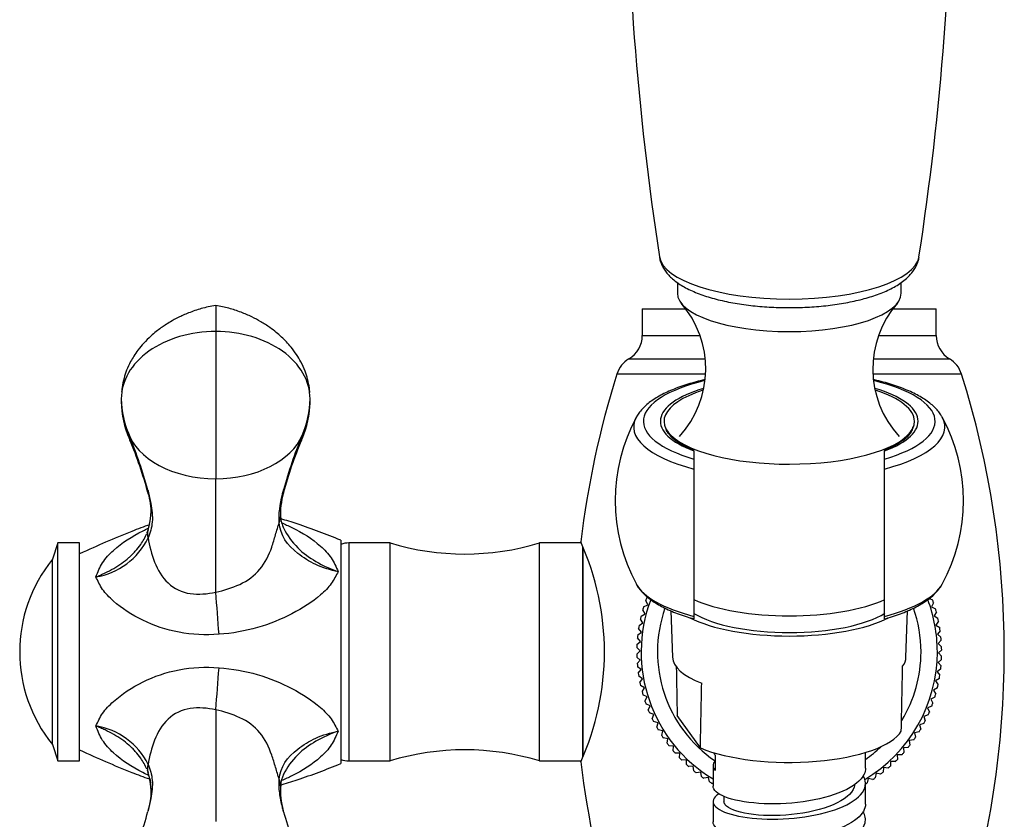
# Model space of a CAD drawing. Units: inches. Extents: x -867 to -114, y -504 to 700.
# Drawn here: x -866 to -776, y 365 to 438 of the extents above; entities that cross this region are included whole.
import ezdxf

# ---------------------------------------------------------------- set-up
doc = ezdxf.new("R2010")
doc.units = ezdxf.units.IN
for name, color, linetype in [('035108', 7, 'Continuous'), ('035109', 7, 'Continuous'), ('035184', 7, 'Continuous'), ('036017', 7, 'Continuous'), ('036018', 7, 'Continuous'), ('037017', 7, 'Continuous'), ('105056', 7, 'Continuous'), ('105057', 7, 'Continuous'), ('105058', 7, 'Continuous'), ('ATTACCO_FLEX_DOC', 7, 'Continuous'), ('Default', 7, 'Continuous')]:
    doc.layers.add(name, color=color, linetype=linetype)

# ---------------------------------------------------------------- blocks, each defined once
blk = doc.blocks.new('SE6')
at = {"layer": '035108', "color": 7, "linetype": 'Continuous', "ltscale": 25.4}
for p, q in [((-808.514, 384.201), (-808.702, 384.576)), ((-808.603, 384.844), (-808.519, 384.88)), ((-782.645, 384.779), (-782.357, 384.651)), ((-782.262, 384.382), (-782.456, 384.009)), ((-808.76, 383.376), (-808.971, 383.739)), ((-808.889, 384.013), (-808.514, 384.201)), ((-782.456, 384.009), (-782.083, 383.816)), ((-782.005, 383.541), (-782.221, 383.181)), ((-809.303, 382.304), (-808.954, 382.537)), ((-808.954, 382.537), (-809.187, 382.886)), ((-809.123, 383.165), (-808.76, 383.376)), ((-782.221, 383.181), (-781.862, 382.965)), ((-781.801, 382.685), (-782.04, 382.34)), ((-809.428, 381.433), (-809.095, 381.688)), ((-809.095, 381.688), (-809.35, 382.022)), ((-782.04, 382.34), (-781.694, 382.101)), ((-781.652, 381.818), (-781.912, 381.489)), ((-809.499, 380.557), (-809.182, 380.832)), ((-809.182, 380.832), (-809.457, 381.149)), ((-781.912, 381.489), (-781.582, 381.229)), ((-781.557, 380.944), (-781.837, 380.631)), ((-809.514, 379.677), (-809.215, 379.972)), ((-809.215, 379.972), (-809.51, 380.271)), ((-781.837, 380.631), (-781.524, 380.351)), ((-781.517, 380.065), (-781.816, 379.771)), ((-809.195, 379.112), (-809.507, 379.392)), ((-809.475, 378.799), (-809.195, 379.112)), ((-781.533, 379.186), (-781.849, 378.911)), ((-781.849, 378.911), (-781.574, 378.594)), ((-781.816, 379.771), (-781.521, 379.472)), ((-809.12, 378.254), (-809.45, 378.514)), ((-809.38, 377.924), (-809.12, 378.254)), ((-781.603, 378.309), (-781.937, 378.055)), ((-781.937, 378.055), (-781.682, 377.721)), ((-808.992, 377.403), (-809.337, 377.642)), ((-809.23, 377.058), (-808.992, 377.403)), ((-781.729, 377.439), (-782.078, 377.206)), ((-782.078, 377.206), (-781.844, 376.857)), ((-808.81, 376.562), (-809.17, 376.778)), ((-809.026, 376.202), (-808.81, 376.562)), ((-781.909, 376.578), (-782.272, 376.367)), ((-782.272, 376.367), (-782.06, 376.004)), ((-808.576, 375.734), (-808.949, 375.927)), ((-808.769, 375.361), (-808.576, 375.734)), ((-782.142, 375.73), (-782.518, 375.542)), ((-782.518, 375.542), (-782.33, 375.167)), ((-808.29, 374.922), (-808.674, 375.091)), ((-808.46, 374.538), (-808.29, 374.922)), ((-782.429, 374.899), (-782.815, 374.735)), ((-782.815, 374.735), (-782.651, 374.348)), ((-807.954, 374.129), (-808.348, 374.275)), ((-808.099, 373.736), (-807.954, 374.129)), ((-807.569, 373.36), (-807.972, 373.48)), ((-782.767, 374.087), (-783.163, 373.947)), ((-783.163, 373.947), (-783.023, 373.551)), ((-807.689, 372.957), (-807.569, 373.36)), ((-807.137, 372.616), (-807.546, 372.71)), ((-807.231, 372.207), (-807.137, 372.616)), ((-783.155, 373.298), (-783.559, 373.183)), ((-783.559, 373.183), (-783.445, 372.779)), ((-806.658, 371.9), (-807.072, 371.969)), ((-806.727, 371.486), (-806.658, 371.9)), ((-784.077, 371.8), (-784.492, 371.738)), ((-784.492, 371.738), (-784.429, 371.322)), ((-783.592, 372.534), (-784.003, 372.446)), ((-784.003, 372.446), (-783.914, 372.035)), ((-806.136, 371.216), (-806.553, 371.259)), ((-806.178, 370.799), (-806.136, 371.216)), ((-784.606, 371.098), (-785.024, 371.061)), ((-785.024, 371.061), (-784.988, 370.643)), ((-805.571, 370.567), (-805.991, 370.583)), ((-805.587, 370.147), (-805.571, 370.567)), ((-804.967, 369.954), (-805.387, 369.944)), ((-804.957, 369.534), (-804.967, 369.954)), ((-785.178, 370.43), (-785.598, 370.42)), ((-785.598, 370.42), (-785.588, 370)), ((-804.326, 369.38), (-804.744, 369.343)), ((-804.289, 368.962), (-804.326, 369.38)), ((-786.861, 369.252), (-786.903, 368.834)), ((-786.443, 369.209), (-786.861, 369.252)), ((-786.211, 369.816), (-786.227, 369.396)), ((-785.792, 369.8), (-786.211, 369.816)), ((-803.65, 368.847), (-804.065, 368.785)), ((-803.587, 368.432), (-803.65, 368.847)), ((-802.941, 368.358), (-803.352, 368.27)), ((-802.853, 367.948), (-802.941, 368.358)), ((-788.26, 368.251), (-788.355, 367.842)), ((-787.851, 368.156), (-788.26, 368.251)), ((-787.545, 368.729), (-787.613, 368.315)), ((-787.131, 368.66), (-787.545, 368.729)), ((-802.516, 367.827), (-802.608, 367.801))]:
    blk.add_line(p, q, dxfattribs=at)
for radius, start, end in [(13.6, 159.35731, 239.0222), (14, 159.19415, 160.3642), (13.6, 0, 20.66646), (14, 18.79415, 19.9642), (14, 162.79415, 163.9642), (12.1, 160.61861, 235.81408), (12.1, 0, 19.37255), (14, 15.19415, 16.3642), (14, 166.39415, 167.5642), (14, 11.59415, 12.7642), (14, 169.99415, 171.1642), (14, 7.99415, 9.1642), (14, 173.59415, 174.7642), (14, 4.39415, 5.5642), (14, 177.19415, 178.3642), (13.6, 300.64409, 360), (12.1, 328.70835, 360), (14, 0.79415, 1.9642), (14, 180.79415, 181.9642), (14, 357.19415, 358.3642), (14, 184.39415, 185.5642), (14, 353.59415, 354.7642), (14, 187.99415, 189.1642), (14, 349.99415, 351.1642), (14, 191.59415, 192.7642), (14, 195.19415, 196.3642), (14, 346.39415, 347.5642), (14, 198.79415, 199.9642), (14, 342.79415, 343.9642), (14, 202.39415, 203.5642), (14, 339.19415, 340.3642), (14, 205.99415, 207.1642), (14, 331.99415, 333.1642), (14, 335.59415, 336.7642), (14, 209.59415, 210.7642), (14, 328.39415, 329.5642), (14, 213.19415, 214.3642), (14, 324.79415, 325.9642), (14, 216.79415, 217.9642), (14, 220.39415, 221.5642), (12.1, 305.34598, 313.97703), (14, 321.19415, 322.3642), (14, 223.99415, 225.1642), (14, 313.99415, 315.1642), (14, 317.59415, 318.7642), (14, 227.59415, 228.7642), (14, 231.19415, 232.3642), (14, 310.39415, 311.5642), (14, 234.79415, 235.9642), (14, 303.19415, 304.3642), (14, 306.79415, 307.9642), (14, 238.39415, 239.5642), (14, 300.16884, 300.7642)]:
    blk.add_arc((-795.516, 379.871), radius, start, end, dxfattribs=at)
at = {"layer": '035109', "color": 7, "linetype": 'Continuous', "ltscale": 25.4}
for p, q in [((-804.266, 398.313), (-804.266, 398.379)), ((-804.266, 398.313), (-804.266, 397.569)), ((-786.766, 398.379), (-786.766, 398.313)), ((-786.766, 397.569), (-786.766, 398.313)), ((-804.266, 397.569), (-804.266, 396.657)), ((-786.766, 396.657), (-786.766, 397.569)), ((-804.266, 396.657), (-804.266, 383.127)), ((-786.766, 383.127), (-786.766, 396.657)), ((-804.266, 383.127), (-804.266, 382.903)), ((-786.766, 382.903), (-786.766, 383.127))]:
    blk.add_line(p, q, dxfattribs=at)
for centre, radius, start, end in [((-795.525, 393.757), 15.989, 151.32485, 208.66139), ((-795.512, 393.763), 15.994, 331.35689, 28.62794)]:
    blk.add_arc(centre, radius, start, end, dxfattribs=at)
for centre, major_axis, start_param, end_param in [((-795.516, 401.039), (13.397, 0), 2.189306, 4.000696), ((-795.516, 401.039), (13.397, 0), 5.424082, 7.235731), ((-795.516, 401.039), (11.836, 0), 2.297811, 3.880375), ((-795.516, 401.039), (11.836, 0), 5.544403, 7.123773), ((-795.516, 400.522), (14.291, 0), 2.956941, 4.053432), ((-795.516, 400.522), (14.291, 0), 2.950934, 2.956941), ((-795.516, 400.522), (-14.291, 0), 2.229753, 3.326078), ((-795.516, 386.991), (14.291, 0), 3.326089, 4.053432), ((-795.516, 386.991), (-14.291, 0), 2.229753, 2.957311)]:
    blk.add_ellipse(centre, major_axis=major_axis, ratio=0.34202, start_param=start_param, end_param=end_param, dxfattribs=at)
for points, knots in [([(-803.251, 404.868), (-803.26, 404.866), (-803.543, 404.8), (-804.087, 404.664), (-804.85, 404.442), (-805.574, 404.2), (-806.254, 403.937), (-806.889, 403.653), (-807.477, 403.347), (-808.014, 403.018), (-808.495, 402.664), (-808.919, 402.285), (-809.254, 401.9), (-809.463, 401.613), (-809.531, 401.473), (-809.539, 401.458)], [0.7138067, 0.7138067, 0.7138067, 0.7138067, 0.714673, 0.7401506, 0.7657212, 0.7914065, 0.8172317, 0.8432248, 0.8694118, 0.8958056, 0.9223766, 0.9489474, 0.9751196, 0.9976466, 1, 1, 1, 1]), ([(-781.478, 401.426), (-781.496, 401.462), (-781.573, 401.619), (-781.785, 401.91), (-782.105, 402.275), (-782.499, 402.633), (-782.96, 402.978), (-783.484, 403.307), (-784.067, 403.616), (-784.701, 403.905), (-785.382, 404.172), (-786.106, 404.419), (-786.87, 404.644), (-787.437, 404.788), (-787.743, 404.859), (-787.774, 404.867)], [0, 0, 0, 0, 0.0055115, 0.0281515, 0.0519477, 0.0768874, 0.1026944, 0.1289583, 0.1553083, 0.1815346, 0.2075897, 0.2334756, 0.2592123, 0.2848236, 0.2877791, 0.2877791, 0.2877791, 0.2877791]), ([(-804.264, 398.38), (-804.433, 398.448), (-804.743, 398.573), (-805.204, 398.798), (-805.622, 399.035), (-805.98, 399.278), (-806.275, 399.521), (-806.506, 399.76), (-806.677, 399.991), (-806.787, 400.211), (-806.831, 400.353), (-806.839, 400.421), (-806.839, 400.422)], [0, 0, 0, 0, 0.09021, 0.1968264, 0.3028725, 0.4083081, 0.5131914, 0.617809, 0.7226403, 0.8289855, 0.9395812, 0.9418162, 0.9418162, 0.9418162, 0.9418162]), ([(-784.186, 400.533), (-784.185, 400.514), (-784.181, 400.431), (-784.224, 400.27), (-784.321, 400.047), (-784.482, 399.811), (-784.709, 399.565), (-784.996, 399.32), (-785.343, 399.078), (-785.75, 398.839), (-786.213, 398.61), (-786.573, 398.451), (-786.76, 398.381), (-786.769, 398.378)], [0, 0, 0, 0, 0.029056, 0.14403, 0.249673, 0.362117, 0.469218, 0.574335, 0.679101, 0.784022, 0.889422, 0.995382, 1, 1, 1, 1]), ([(-809.553, 386.086), (-809.533, 386.046), (-809.453, 385.886), (-809.238, 385.592), (-808.916, 385.227), (-808.52, 384.869), (-808.058, 384.525), (-807.531, 384.197), (-806.947, 383.888), (-806.311, 383.599), (-805.632, 383.334), (-804.938, 383.097), (-804.501, 382.972), (-804.269, 382.906)], [0, 0, 0, 0, 0.024022, 0.112826, 0.206172, 0.303979, 0.405142, 0.508049, 0.611257, 0.71397, 0.816012, 0.917392, 1, 1, 1, 1]), ([(-786.761, 382.907), (-786.557, 382.965), (-786.145, 383.081), (-785.475, 383.307), (-784.797, 383.567), (-784.159, 383.851), (-783.571, 384.157), (-783.033, 384.485), (-782.549, 384.838), (-782.124, 385.216), (-781.786, 385.601), (-781.567, 385.903), (-781.492, 386.057), (-781.476, 386.09)], [0, 0, 0, 0, 0.072133, 0.17268, 0.273773, 0.375519, 0.478022, 0.581335, 0.685348, 0.789397, 0.891937, 0.980277, 1, 1, 1, 1])]:
    blk.add_open_spline(points, degree=3, knots=knots, dxfattribs=at)
at = {"layer": '035184', "color": 7, "linetype": 'Continuous', "ltscale": 25.4}
for p, q in [((-805.788, 413.766), (-805.788, 412.785)), ((-785.244, 412.785), (-785.244, 413.76))]:
    blk.add_line(p, q, dxfattribs=at)
for centre, radius, start, end in [((-812.354, 405.86), 9.167, 317.40019, 41.13634), ((-778.68, 405.86), 9.166, 138.85386, 222.6096)]:
    blk.add_arc(centre, radius, start, end, dxfattribs=at)
blk.add_ellipse((-795.516, 412.785), major_axis=(10.272, 0), ratio=0.34202, start_param=3.141593, end_param=6.283185, dxfattribs=at)
at = {"layer": '036017', "color": 7, "linetype": 'Continuous', "ltscale": 25.4}
for p, q in [((-862.69, 389.871), (-863.19, 388.371)), ((-862.69, 369.871), (-862.69, 389.871)), ((-860.69, 389.871), (-862.69, 389.871)), ((-860.69, 369.871), (-860.69, 389.871)), ((-863.19, 371.371), (-863.19, 388.371)), ((-863.19, 371.371), (-862.69, 369.871)), ((-862.69, 369.871), (-860.69, 369.871))]:
    blk.add_line(p, q, dxfattribs=at)
blk.add_arc((-852.648, 379.871), 13.542, 141.11993, 218.88007, dxfattribs=at)
at = {"layer": '036018', "color": 7, "linetype": 'Continuous', "ltscale": 25.4}
for p, q in [((-848.19, 411.681), (-848.19, 409.282)), ((-848.19, 409.282), (-848.19, 395.769)), ((-848.19, 385.361), (-848.19, 395.769)), ((-854.426, 391.018), (-854.472, 390.877)), ((-836.69, 390.121), (-836.69, 369.621)), ((-848.189, 374.561), (-848.19, 374.547)), ((-848.19, 374.547), (-848.19, 364.304)), ((-854.456, 368.958), (-854.421, 368.847))]:
    blk.add_line(p, q, dxfattribs=at)
for centre, radius, start, end in [((-848.216, 403.216), 8.645, 180.68266, 203.68931), ((-848.218, 402.934), 8.642, 180.70502, 203.91153), ((-848.163, 402.934), 8.645, 336.09179, 359.29166), ((-848.167, 403.216), 8.648, 336.31435, 359.31368), ((-893.823, 384.12), 40.804, 15.0671, 22.34429), ((-893.095, 383.902), 40.108, 15.34442, 22.59179), ((-804.045, 384.169), 39.304, 157.34131, 164.70137), ((-802.878, 384.234), 40.462, 157.6323, 164.93733), ((-859.853, 392.865), 5.742, 340.96742, 17.84726), ((-859.639, 392.701), 5.528, 358.54149, 17.98077), ((-834.698, 392.659), 7.544, 164.40479, 183.00823), ((-834.975, 392.505), 7.267, 164.35215, 183.07903), ((-839.347, 392.497), 2.891, 184.30887, 206.61063), ((-847.958, 381.202), 11.501, 124.40953, 124.58932), ((-860.274, 393.203), 6.542, 279.44225, 333.95678), ((-848.297, 385.354), 0.107, 356.22784, 3.77216), ((-1105.497, 363.103), 258.267, 4.08268, 4.94101), ((-1096.728, 396.141), 249.473, 355.03758, 355.9248), ((-860.228, 366.643), 6.517, 26.49138, 80.9279), ((-859.596, 367.041), 5.486, 341.74405, 19.28285), ((-859.802, 366.878), 5.692, 3.92834, 13.55027), ((-839.269, 367.336), 2.977, 154.17159, 174.71133), ((-835.084, 367.206), 7.157, 176.62868, 195.49999), ((-834.835, 367.051), 7.405, 176.6763, 178.2628), ((-839.208, 367.189), 3.038, 170.86077, 174.82383), ((-893.095, 375.841), 40.108, 337.40823, 344.6556), ((-803.632, 375.716), 39.739, 195.33912, 202.61836)]:
    blk.add_arc(centre, radius, start, end, dxfattribs=at)
for centre, major_axis, ratio, start_param, end_param in [((-848.19, 403.113), (8.67, 0), 0.711463, 1.570796, 3.142082), ((-848.19, 403.113), (-8.67, 0), 0.711463, 3.140971, 4.712389), ((-848.19, 402.827), (8.67, 0), 0.702724, 3.140512, 3.232984), ((-848.19, 402.827), (-8.67, 0), 0.702724, 3.058735, 3.142001), ((-848.19, 400.953), (-8.25, 0), 0.668344, 0.119467, 0.302053), ((-848.19, 401.215), (-8.25, 0), 0.660134, 0.206717, 1.570796), ((-848.19, 401.215), (8.25, 0), 0.660134, 4.712389, 6.014008), ((-848.19, 400.953), (8.25, 0), 0.668344, 5.981137, 6.1585), ((-844.242, 392.088), (-1.991, -0.189), 0.701131, 2.745915, 3.128723), ((-852.519, 390.379), (1.895, -0.639), 0.683365, 3.102816, 3.63296), ((-852.519, 369.493), (1.893, 0.646), 0.691864, 2.64476, 3.174904), ((-844.242, 367.805), (-1.991, 0.191), 0.709851, 3.154074, 3.538926)]:
    blk.add_ellipse(centre, major_axis=major_axis, ratio=ratio, start_param=start_param, end_param=end_param, dxfattribs=at)
for points, knots in [([(-848.19, 411.681), (-848.674, 411.585), (-849.445, 411.425), (-850.63, 411.02), (-851.573, 410.602), (-852.283, 410.218), (-852.805, 409.896), (-853.241, 409.598), (-853.683, 409.265), (-854.224, 408.806), (-854.789, 408.243), (-855.304, 407.622), (-855.697, 407.055), (-856.057, 406.437), (-856.368, 405.761), (-856.633, 404.963), (-856.78, 404.266), (-856.821, 403.844), (-856.832, 403.699)], [0, 0, 0, 0, 0.1065575, 0.2004166, 0.278516, 0.3389824, 0.3807486, 0.4157174, 0.4569264, 0.5044511, 0.5743628, 0.6357275, 0.6861305, 0.7298318, 0.7963792, 0.8536651, 0.9214772, 0.9559619, 0.9559619, 0.9559619, 0.9559619]), ([(-839.544, 403.667), (-839.554, 403.803), (-839.591, 404.208), (-839.727, 404.887), (-839.985, 405.699), (-840.326, 406.452), (-840.761, 407.184), (-841.212, 407.797), (-841.679, 408.33), (-842.136, 408.783), (-842.642, 409.223), (-843.274, 409.703), (-844.021, 410.182), (-844.911, 410.654), (-845.891, 411.073), (-847.031, 411.448), (-847.749, 411.595), (-848.19, 411.681)], [0.0408222, 0.0408222, 0.0408222, 0.0408222, 0.0725775, 0.1372781, 0.1943159, 0.2659942, 0.3249552, 0.3889992, 0.4376884, 0.4845326, 0.5334912, 0.5875221, 0.6618592, 0.7316422, 0.812394, 0.9025947, 1, 1, 1, 1]), ([(-854.411, 394.518), (-854.454, 394.694), (-854.499, 394.87), (-854.606, 395.291), (-854.67, 395.535), (-854.733, 395.776)], [0.6738185, 0.6738185, 0.6738185, 0.6738185, 0.75, 0.75, 0.8563261, 0.8563261, 0.8563261, 0.8563261]), ([(-841.642, 395.791), (-841.672, 395.68), (-841.701, 395.568), (-841.802, 395.182), (-841.873, 394.905), (-841.941, 394.628)], [0.1855722, 0.1855722, 0.1855722, 0.1855722, 0.25, 0.25, 0.4070622, 0.4070622, 0.4070622, 0.4070622]), ([(-854.391, 394.623), (-854.3, 394.245), (-854.216, 393.866), (-854.095, 393.202), (-854.052, 392.916), (-854.003, 392.351), (-853.998, 392.072), (-854.061, 391.277), (-854.204, 390.796), (-854.396, 390.331)], [0.3380554, 0.3380554, 0.3380554, 0.3380554, 0.5, 0.5, 0.625, 0.625, 0.75, 0.75, 1, 1, 1, 1]), ([(-842.353, 391.724), (-842.434, 392.535), (-842.266, 393.418), (-842.032, 394.438), (-842.003, 394.563), (-841.972, 394.689)], [0, 0, 0, 0, 0.5, 0.5, 0.5702967, 0.5702967, 0.5702967, 0.5702967]), ([(-854.241, 391.549), (-854.796, 391.357), (-856.157, 390.85), (-858.343, 389.926), (-859.814, 389.268), (-860.69, 388.871)], [0.721916, 0.721916, 0.721916, 0.721916, 0.792235, 0.8955792, 1, 1, 1, 1]), ([(-848.19, 385.347), (-847.424, 385.514), (-846.682, 385.74), (-845.27, 386.403), (-844.632, 386.863), (-843.643, 388.046), (-843.298, 388.76), (-842.91, 389.866), (-842.801, 390.242), (-842.584, 390.993), (-842.468, 391.383), (-842.353, 391.724)], [0, 0, 0, 0, 0.25, 0.25, 0.5, 0.5, 0.75, 0.75, 0.875, 0.875, 1, 1, 1, 1]), ([(-836.944, 387.235), (-837.658, 387.377), (-838.356, 387.594), (-839.606, 388.164), (-840.159, 388.54), (-841.614, 389.656), (-842.26, 390.587), (-842.353, 391.724)], [0, 0, 0, 0, 0.25, 0.25, 0.5, 0.5, 1, 1, 1, 1]), ([(-836.69, 390.121), (-837.423, 390.41), (-838.654, 390.889), (-840.53, 391.573), (-841.711, 391.944), (-842.221, 392.089)], [0, 0, 0, 0, 0.0855806, 0.1703697, 0.2338532, 0.2338532, 0.2338532, 0.2338532]), ([(-842.153, 391.723), (-841.829, 391.591), (-841.512, 391.449), (-840.229, 390.822), (-839.323, 390.255), (-838.188, 389.252), (-837.844, 388.886), (-837.311, 388.105), (-837.145, 387.686), (-836.944, 387.235)], [0.4211827, 0.4211827, 0.4211827, 0.4211827, 0.5, 0.5, 0.75, 0.75, 0.875, 0.875, 1, 1, 1, 1]), ([(-859.201, 386.749), (-859.001, 387.222), (-858.842, 387.656), (-858.306, 388.464), (-857.965, 388.842), (-856.808, 389.896), (-855.879, 390.485), (-854.702, 391.071), (-854.542, 391.147), (-854.381, 391.221)], [0, 0, 0, 0, 0.125, 0.125, 0.25, 0.25, 0.5, 0.5, 0.538583, 0.538583, 0.538583, 0.538583]), ([(-859.201, 386.749), (-859.058, 386.806), (-858.913, 386.867), (-858.63, 386.991), (-858.491, 387.055), (-858.08, 387.252), (-857.814, 387.392), (-857.3, 387.689), (-857.052, 387.847), (-856.584, 388.176), (-856.337, 388.369), (-856.106, 388.571), (-856.056, 388.616), (-856.03, 388.64), (-855.955, 388.713), (-855.906, 388.761), (-855.76, 388.909), (-855.666, 389.01), (-855.394, 389.317), (-855.227, 389.529), (-854.854, 390.065), (-854.669, 390.394), (-854.525, 390.73)], [0, 0, 0, 0, 0.0625, 0.0625, 0.125, 0.125, 0.25, 0.25, 0.375, 0.375, 0.5, 0.515625, 0.515625, 0.53125, 0.53125, 0.5625, 0.5625, 0.625, 0.625, 0.75, 0.75, 0.9376417, 0.9376417, 0.9376417, 0.9376417]), ([(-841.937, 391.2), (-841.637, 390.581), (-841.192, 389.973), (-840.159, 388.928), (-839.606, 388.534), (-838.356, 387.807), (-837.658, 387.49), (-836.944, 387.235)], [0.2173543, 0.2173543, 0.2173543, 0.2173543, 0.5, 0.5, 0.75, 0.75, 1, 1, 1, 1]), ([(-854.396, 390.331), (-854.267, 389.61), (-854.087, 388.835), (-853.523, 387.405), (-853.127, 386.719), (-852.012, 385.675), (-851.292, 385.338), (-849.767, 385.111), (-848.96, 385.191), (-848.19, 385.361)], [0, 0, 0, 0, 0.25, 0.25, 0.5, 0.5, 0.75, 0.75, 1, 1, 1, 1]), ([(-836.944, 387.235), (-837.145, 386.896), (-837.312, 386.498), (-837.84, 385.775), (-838.176, 385.434), (-839.32, 384.454), (-840.211, 383.886), (-842.165, 382.864), (-843.23, 382.43), (-845.469, 381.787), (-846.671, 381.567), (-847.885, 381.49)], [0, 0, 0, 0, 0.125, 0.125, 0.25, 0.25, 0.5, 0.5, 0.75, 0.75, 1, 1, 1, 1]), ([(-847.885, 381.49), (-849.137, 381.391), (-850.362, 381.449), (-852.741, 381.892), (-853.851, 382.271), (-855.895, 383.268), (-856.81, 383.859), (-857.969, 384.883), (-858.307, 385.24), (-858.842, 385.988), (-859.001, 386.403), (-859.201, 386.749)], [0, 0, 0, 0, 0.25, 0.25, 0.5, 0.5, 0.75, 0.75, 0.875, 0.875, 1, 1, 1, 1]), ([(-859.201, 373.078), (-859.001, 373.43), (-858.842, 373.851), (-858.306, 374.61), (-857.965, 374.974), (-856.808, 376.008), (-855.879, 376.615), (-853.839, 377.62), (-852.731, 378.002), (-850.354, 378.451), (-849.137, 378.511), (-847.885, 378.412)], [0, 0, 0, 0, 0.125, 0.125, 0.25, 0.25, 0.5, 0.5, 0.75, 0.75, 1, 1, 1, 1]), ([(-847.885, 378.412), (-845.46, 378.261), (-843.156, 377.547), (-840.229, 376.003), (-839.323, 375.418), (-838.188, 374.436), (-837.844, 374.084), (-837.311, 373.346), (-837.145, 372.943), (-836.944, 372.599)], [0, 0, 0, 0, 0.5, 0.5, 0.75, 0.75, 0.875, 0.875, 1, 1, 1, 1]), ([(-848.19, 374.547), (-848.962, 374.717), (-849.764, 374.794), (-851.286, 374.565), (-852, 374.232), (-853.128, 373.175), (-853.522, 372.488), (-854.087, 371.051), (-854.267, 370.275), (-854.396, 369.55)], [0, 0, 0, 0, 0.25, 0.25, 0.5, 0.5, 0.75, 0.75, 1, 1, 1, 1]), ([(-842.353, 368.175), (-842.467, 368.517), (-842.583, 368.908), (-842.801, 369.661), (-842.911, 370.038), (-843.299, 371.145), (-843.639, 371.85), (-844.633, 373.044), (-845.271, 373.504), (-846.669, 374.164), (-847.425, 374.396), (-848.19, 374.561)], [0, 0, 0, 0, 0.125, 0.125, 0.25, 0.25, 0.5, 0.5, 0.75, 0.75, 1, 1, 1, 1]), ([(-854.325, 368.529), (-854.511, 368.614), (-854.693, 368.702), (-855.895, 369.308), (-856.81, 369.896), (-857.969, 370.966), (-858.307, 371.346), (-858.842, 372.162), (-859.001, 372.602), (-859.201, 373.078)], [0.4560085, 0.4560085, 0.4560085, 0.4560085, 0.5, 0.5, 0.75, 0.75, 0.875, 0.875, 1, 1, 1, 1]), ([(-854.514, 369.111), (-854.659, 369.452), (-854.848, 369.785), (-855.225, 370.323), (-855.392, 370.533), (-855.663, 370.837), (-855.757, 370.936), (-855.903, 371.083), (-855.952, 371.131), (-856.027, 371.202), (-856.052, 371.226), (-856.103, 371.271), (-856.333, 371.471), (-856.58, 371.661), (-857.046, 371.986), (-857.294, 372.142), (-857.808, 372.438), (-858.076, 372.577), (-858.49, 372.774), (-858.629, 372.838), (-858.913, 372.961), (-859.058, 373.021), (-859.201, 373.078)], [0.0574149, 0.0574149, 0.0574149, 0.0574149, 0.25, 0.25, 0.375, 0.375, 0.4375, 0.4375, 0.46875, 0.46875, 0.484375, 0.484375, 0.5, 0.625, 0.625, 0.75, 0.75, 0.875, 0.875, 0.9375, 0.9375, 1, 1, 1, 1]), ([(-842.353, 368.175), (-842.26, 369.299), (-841.614, 370.217), (-840.159, 371.314), (-839.606, 371.685), (-838.356, 372.247), (-837.658, 372.46), (-836.944, 372.599)], [0, 0, 0, 0, 0.5, 0.5, 0.75, 0.75, 1, 1, 1, 1]), ([(-836.944, 372.599), (-837.145, 372.144), (-837.312, 371.719), (-837.84, 370.935), (-838.176, 370.571), (-839.32, 369.544), (-840.211, 368.98), (-841.498, 368.341), (-841.818, 368.196), (-842.145, 368.061)], [0, 0, 0, 0, 0.125, 0.125, 0.25, 0.25, 0.5, 0.5, 0.579458, 0.579458, 0.579458, 0.579458]), ([(-836.944, 372.599), (-837.658, 372.345), (-838.356, 372.031), (-839.606, 371.311), (-840.159, 370.922), (-841.203, 369.875), (-841.654, 369.261), (-841.954, 368.635)], [0, 0, 0, 0, 0.25, 0.25, 0.5, 0.5, 0.7881833, 0.7881833, 0.7881833, 0.7881833]), ([(-860.69, 370.871), (-859.814, 370.475), (-858.343, 369.816), (-856.168, 368.898), (-854.819, 368.395), (-854.276, 368.207)], [0, 0, 0, 0, 0.1044208, 0.207765, 0.2765819, 0.2765819, 0.2765819, 0.2765819]), ([(-854.396, 369.55), (-854.204, 369.092), (-854.061, 368.619), (-853.998, 367.835), (-854.003, 367.559), (-854.052, 367), (-854.094, 366.716), (-854.214, 366.063), (-854.297, 365.693), (-854.387, 365.323)], [0, 0, 0, 0, 0.25, 0.25, 0.375, 0.375, 0.5, 0.5, 0.6598162, 0.6598162, 0.6598162, 0.6598162]), ([(-842.286, 367.635), (-841.754, 367.785), (-840.551, 368.162), (-838.654, 368.854), (-837.423, 369.333), (-836.69, 369.621)], [0.7634784, 0.7634784, 0.7634784, 0.7634784, 0.8296303, 0.9144194, 1, 1, 1, 1]), ([(-841.985, 365.293), (-842.01, 365.398), (-842.035, 365.503), (-842.162, 366.049), (-842.253, 366.488), (-842.37, 367.349), (-842.394, 367.77), (-842.353, 368.175)], [0.4405611, 0.4405611, 0.4405611, 0.4405611, 0.5, 0.5, 0.75, 0.75, 1, 1, 1, 1]), ([(-841.965, 368.632), (-841.944, 368.67), (-841.901, 368.734), (-841.881, 368.761), (-841.879, 368.763), (-841.879, 368.763)], [0.05870563, 0.05870563, 0.05870563, 0.05870563, 0.10972394, 0.13793901, 0.14045128, 0.14045128, 0.14045128, 0.14045128])]:
    blk.add_open_spline(points, degree=3, knots=knots, dxfattribs=at)
for points in [[(-856.856, 402.955), (-856.857, 402.913), (-856.859, 402.871), (-856.86, 402.827)], [(-839.519, 402.827), (-839.521, 402.879), (-839.522, 402.93), (-839.524, 402.98)], [(-854.417, 394.729), (-854.408, 394.694), (-854.399, 394.658), (-854.391, 394.623)], [(-854.384, 394.407), (-854.393, 394.444), (-854.402, 394.481), (-854.411, 394.518)], [(-841.962, 394.541), (-841.968, 394.517), (-841.975, 394.492), (-841.98, 394.467)], [(-841.972, 394.689), (-841.967, 394.71), (-841.962, 394.731), (-841.957, 394.752)], [(-854.491, 390.811), (-854.482, 390.835), (-854.472, 390.858), (-854.463, 390.882)], [(-841.979, 391.289), (-841.965, 391.259), (-841.951, 391.23), (-841.937, 391.2)], [(-854.45, 368.953), (-854.46, 368.979), (-854.47, 369.004), (-854.48, 369.03)], [(-854.25, 368.215), (-854.212, 368.083), (-854.177, 367.952), (-854.147, 367.821)], [(-841.954, 368.635), (-841.969, 368.605), (-841.983, 368.575), (-841.997, 368.545)], [(-854.387, 365.323), (-854.395, 365.29), (-854.403, 365.258), (-854.411, 365.225)], [(-841.962, 365.201), (-841.97, 365.232), (-841.977, 365.262), (-841.985, 365.293)]]:
    blk.add_open_spline(points, degree=3, dxfattribs=at)
at = {"layer": '037017', "color": 7, "linetype": 'Continuous', "ltscale": 25.4}
for centre, start, end in [((-544.62, 456.467), 171.2676, 188.72682), ((-1046.412, 456.495), 351.26734, 8.72693)]:
    blk.add_arc(centre, 265.894, start, end, dxfattribs=at)
blk.add_ellipse((-795.516, 416.343), major_axis=(11.938, 0), ratio=0.34202, start_param=3.194043, end_param=6.230765, dxfattribs=at)
blk.add_open_spline([(-807.434, 416.131), (-807.432, 416.111), (-807.419, 415.961), (-807.331, 415.66), (-807.173, 415.269), (-806.95, 414.892), (-806.671, 414.531), (-806.329, 414.181), (-805.919, 413.843), (-805.439, 413.52), (-804.894, 413.215), (-804.292, 412.934), (-803.645, 412.679), (-802.958, 412.449), (-802.236, 412.245), (-801.482, 412.064), (-800.7, 411.908), (-799.892, 411.775), (-799.063, 411.666), (-798.216, 411.58), (-797.355, 411.518), (-796.486, 411.479), (-795.611, 411.465), (-794.737, 411.474), (-793.866, 411.507), (-793.005, 411.564), (-792.157, 411.644), (-791.326, 411.748), (-790.518, 411.875), (-789.734, 412.025), (-788.98, 412.198), (-788.258, 412.394), (-787.57, 412.614), (-786.92, 412.858), (-786.309, 413.13), (-785.74, 413.431), (-785.217, 413.765), (-784.768, 414.12), (-784.399, 414.487), (-784.108, 414.853), (-783.879, 415.231), (-783.715, 415.617), (-783.62, 415.928), (-783.604, 416.09), (-783.6, 416.129)], degree=3, knots=[0, 0, 0, 0, 0.00253, 0.022093, 0.041915, 0.062418, 0.084023, 0.107097, 0.131826, 0.158018, 0.185086, 0.212316, 0.23929, 0.265934, 0.292272, 0.318356, 0.344236, 0.369958, 0.395559, 0.421068, 0.44651, 0.471908, 0.497279, 0.522641, 0.54801, 0.573397, 0.598822, 0.624304, 0.649864, 0.67553, 0.701332, 0.727312, 0.753518, 0.780008, 0.806848, 0.834096, 0.861746, 0.889543, 0.913325, 0.9355, 0.956268, 0.975985, 0.995018, 1, 1, 1, 1], dxfattribs=at)
at = {"layer": '105056', "color": 7, "linetype": 'Continuous', "ltscale": 25.4}
for p, q in [((-809.016, 411.373), (-805.102, 411.373)), ((-809.016, 411.373), (-809.016, 408.917)), ((-785.94, 411.373), (-782.016, 411.373)), ((-782.016, 408.917), (-782.016, 411.373)), ((-809.016, 408.917), (-803.793, 408.917)), ((-787.246, 408.917), (-782.016, 408.917)), ((-810.234, 406.77), (-803.267, 406.77)), ((-787.773, 406.77), (-780.797, 406.77)), ((-803.22, 405.376), (-811.337, 405.376)), ((-779.694, 405.376), (-787.805, 405.376))]:
    blk.add_line(p, q, dxfattribs=at)
for centre, radius, start, end in [((-811.516, 408.917), 2.5, 300.83525, 360), ((-779.516, 408.917), 2.5, 180, 239.16475), ((-808.953, 404.624), 2.5, 120.83525, 162.48593), ((-782.079, 404.624), 2.5, 17.51407, 59.16475), ((-730.516, 379.871), 84.75, 162.48593, 173.15906), ((-860.516, 379.871), 84.75, 342.48528, 17.51407), ((-837.015, 379.871), 24.529, 335.68524, 24.31476), ((-730.516, 379.871), 84.75, 186.82868, 197.51472)]:
    blk.add_arc(centre, radius, start, end, dxfattribs=at)
at = {"layer": '105057', "color": 7, "linetype": 'Continuous', "ltscale": 25.4}
for p, q in [((-835.966, 389.871), (-835.966, 369.871)), ((-832.166, 389.871), (-835.966, 389.871)), ((-832.166, 369.871), (-832.166, 389.871)), ((-818.466, 369.871), (-818.466, 389.871)), ((-814.621, 389.871), (-818.466, 389.871)), ((-814.466, 370.228), (-814.466, 389.522)), ((-835.966, 369.871), (-832.166, 369.871)), ((-818.466, 369.871), (-814.621, 369.871))]:
    blk.add_line(p, q, dxfattribs=at)
for centre, radius, start, end in [((-835.966, 387.871), 2, 90, 111.2216), ((-825.316, 412.471), 23.615, 253.13808, 286.86192), ((-825.316, 347.271), 23.615, 73.13808, 106.86192), ((-835.966, 371.871), 2, 248.7784, 270)]:
    blk.add_arc(centre, radius, start, end, dxfattribs=at)
at = {"layer": '105058', "color": 7, "linetype": 'Continuous', "ltscale": 25.4}
blk.add_line((-814.466, 389.498), (-814.466, 370.238), dxfattribs=at)
at = {"layer": 'ATTACCO_FLEX_DOC', "color": 7, "linetype": 'Continuous', "ltscale": 25.4}
for p, q in [((-806.389, 383.642), (-806.235, 379.381)), ((-784.796, 379.381), (-784.642, 383.643)), ((-803.674, 371.057), (-805.808, 374.028)), ((-802.313, 370.397), (-802.313, 368.988)), ((-788.516, 369.198), (-788.516, 370.641)), ((-802.516, 369.433), (-802.516, 367.554)), ((-788.516, 365.909), (-788.516, 367.789)), ((-801.513, 366.616), (-801.513, 366.142)), ((-802.516, 366.144), (-802.516, 364.265))]:
    blk.add_line(p, q, dxfattribs=at)
for centre, radius, start, end in [((3241.791, 453.44), 4048.379, 181.060459, 181.123967), ((-4228.618, 444.062), 3444.136, 358.81123, 358.910124), ((-4247.069, 442.511), 3444.136, 358.81123, 358.910124)]:
    blk.add_arc(centre, radius, start, end, dxfattribs=at)
for centre, major_axis, start_param, end_param in [((-795.516, 401.039), (11.5, 0), 2.332726, 6.283185), ((-795.516, 401.039), (11.5, 0), 0, 0.810526), ((-795.516, 386.943), (-10.992, 0), 0.647079, 2.496007), ((-795.516, 385.064), (-10, 0), 0.504793, 2.64293), ((-795.516, 385.064), (-10.924, 0), 0.582032, 2.559312), ((-795.516, 379.426), (10.72, 0), 3.153931, 3.864344), ((-795.516, 379.426), (-10.72, 0), 2.90076, 3.129254), ((-795.516, 373.318), (-10.5, 0), 0.680935, 2.942576)]:
    blk.add_ellipse(centre, major_axis=major_axis, ratio=0.34202, start_param=start_param, end_param=end_param, dxfattribs=at)
for points in [[(-802.325, 369.865), (-802.579, 369.58), (-802.579, 369.275), (-802.313, 368.988)], [(-802.313, 370.397), (-802.381, 370.471), (-802.432, 370.545), (-802.466, 370.62)]]:
    blk.add_open_spline(points, degree=3, dxfattribs=at)
for points, knots in [([(-788.518, 369.198), (-788.517, 369.009), (-788.56, 368.821), (-788.913, 368.068), (-789.604, 367.521), (-791.574, 366.646), (-792.856, 366.311), (-795.604, 365.927), (-797.033, 365.88), (-799.589, 366.052), (-800.692, 366.272), (-802.132, 366.85), (-802.514, 367.203), (-802.516, 367.554)], [0.04433189, 0.04433189, 0.04433189, 0.04433189, 0.046875, 0.046875, 0.0546875, 0.0546875, 0.0625, 0.0625, 0.0703125, 0.0703125, 0.078125, 0.078125, 0.08550891, 0.08550891, 0.08550891, 0.08550891]), ([(-801.984, 366.854), (-801.998, 366.845), (-802.011, 366.837), (-802.521, 366.5), (-802.643, 366.127), (-802.116, 365.428), (-801.46, 365.104), (-799.595, 364.65), (-798.371, 364.516), (-795.752, 364.514), (-794.368, 364.644), (-791.84, 365.162), (-790.719, 365.549), (-789.115, 366.48), (-788.624, 367.032), (-788.482, 367.893), (-788.548, 368.199), (-788.725, 368.497)], [0.90604413, 0.90604413, 0.90604413, 0.90604413, 0.90625, 0.90625, 0.9140625, 0.9140625, 0.921875, 0.921875, 0.9296875, 0.9296875, 0.9375, 0.9375, 0.9453125, 0.9453125, 0.953125, 0.953125, 0.95739269, 0.95739269, 0.95739269, 0.95739269]), ([(-789.521, 367.685), (-789.528, 367.608), (-789.543, 367.531), (-789.748, 366.856), (-790.438, 366.282), (-792.515, 365.389), (-793.895, 365.074), (-796.703, 364.795), (-798.12, 364.83), (-800.329, 365.179), (-801.112, 365.49), (-801.474, 365.938), (-801.514, 366.04), (-801.513, 366.142)], [0.04650389, 0.04650389, 0.04650389, 0.04650389, 0.04772004, 0.04772004, 0.05726405, 0.05726405, 0.06680806, 0.06680806, 0.07635207, 0.07635207, 0.08589608, 0.08589608, 0.08861844, 0.08861844, 0.08861844, 0.08861844]), ([(-788.516, 365.91), (-788.517, 365.456), (-788.771, 365.004), (-789.895, 364.055), (-790.899, 363.595), (-793.324, 362.926), (-794.756, 362.718), (-797.513, 362.594), (-798.867, 362.677), (-801.02, 363.071), (-801.821, 363.377), (-802.418, 363.904), (-802.515, 364.085), (-802.515, 364.265)], [0.12668553, 0.12668553, 0.12668553, 0.12668553, 0.1328125, 0.1328125, 0.140625, 0.140625, 0.1484375, 0.1484375, 0.15625, 0.15625, 0.1640625, 0.1640625, 0.16786053, 0.16786053, 0.16786053, 0.16786053]), ([(-801.98, 363.568), (-802.469, 363.26), (-802.631, 362.904), (-802.221, 362.21), (-801.625, 361.881), (-799.834, 361.399), (-798.637, 361.248), (-796.06, 361.208), (-794.656, 361.32), (-792.099, 361.801), (-790.952, 362.167), (-789.246, 363.081), (-788.706, 363.623), (-788.467, 364.519), (-788.527, 364.87), (-788.727, 365.208)], [0.82065511, 0.82065511, 0.82065511, 0.82065511, 0.828125, 0.828125, 0.8359375, 0.8359375, 0.84375, 0.84375, 0.8515625, 0.8515625, 0.859375, 0.859375, 0.8671875, 0.8671875, 0.87201767, 0.87201767, 0.87201767, 0.87201767])]:
    blk.add_open_spline(points, degree=3, knots=knots, dxfattribs=at)

msp = doc.modelspace()

# ---------------------------------------------------------------- block references
at = {"layer": 'Default'}
msp.add_blockref('SE6', (0, 0), dxfattribs=at)

doc.saveas('drawing.dxf')
